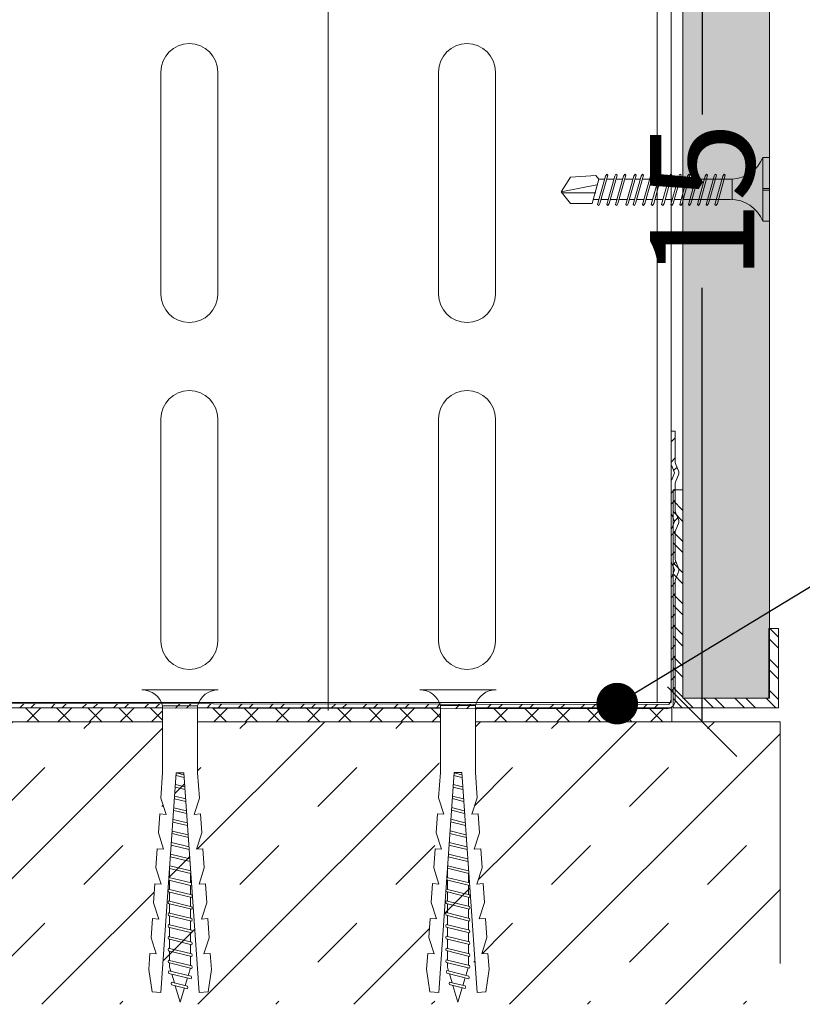
# Model space of a CAD drawing. Units: millimetres. Extents: x 186 to 6126, y -762 to 4488.
# Drawn here: x 2866 to 2979, y 1633 to 1775 of the extents above; entities that cross this region are included whole.
import ezdxf
from ezdxf import colors
from ezdxf.entities.mleader import LeaderData, LeaderLine
from ezdxf.math import Vec2, Vec3

# ---------------------------------------------------------------- set-up
doc = ezdxf.new("R2010")
doc.units = ezdxf.units.MM
for name, color, linetype, lineweight in [('DLS_AlçıLevha', 7, 'Continuous', 13), ('DLS_Dim', 254, 'Continuous', 0), ('DLS_Döşeme', 7, 'Continuous', 0), ('DLS_Dübel', 32, 'Continuous', 0), ('DLS_Hatch', 252, 'Continuous', 0), ('DLS_Hatch_BOARDEX', 30, 'Continuous', 0), ('DLS_Insulation', 44, 'BATTING', 0), ('DLS_Multileader', 254, 'Continuous', 0), ('DLS_Profil', 6, 'Continuous', 0), ('DLS_Profil_U', 6, 'Continuous', 0), ('DLS_Vida', 251, 'Continuous', 0)]:
    doc.layers.add(name, color=color, linetype=linetype, lineweight=lineweight)
doc.styles.add('dim', font='simplex.shx', dxfattribs={"width": 0.7})
doc.styles.get("Standard").update_dxf_attribs({"font": 'arial.ttf'})
doc.linetypes.add('BATTING', pattern='A,0.00254,-2.54,[134,ltypeshp.shx,S=2.54,R=0,X=-2.54,Y=0],-5.08,[134,ltypeshp.shx,S=2.54,R=180,X=2.54,Y=0],-2.54', length=10.16254)
doc.dimstyles.new('1_5', dxfattribs={"dimtxt": 15, "dimasz": 10, "dimexe": 0, "dimexo": 0, "dimgap": 5, "dimtad": 0, "dimdec": 1, "dimlfac": 0.1, "dimzin": 11, "dimtxsty": 'dim', "dimblk": 'OBLIQUE', "dimcen": 0, "dimclrt": 256, "dimadec": 0, "dimazin": 0, "dimtfac": 1.25, "dimtdec": 1, "dimtix": 1, "dimtofl": 0, "dimtmove": 1, "dimatfit": 3, "dimldrblk": 'OBLIQUE', "dimfxl": 0, "dimfxlon": 1, "dimtolj": 1, "dimtzin": 0, "dimarcsym": 0})

# ---------------------------------------------------------------- blocks, each defined once
blk = doc.blocks.new('_Oblique')
at = {"color": 0, "linetype": 'ByBlock', "lineweight": -2}
blk.add_line((-0.5, -0.5), (0.5, 0.5), dxfattribs=at)
blk = doc.blocks.new('*D123')
at = {"layer": 'Defpoints', "color": 0, "transparency": 16777216}
for p in [(2836.85, 1824.16), (2944.39, 1674.16), (2964.39, 1674.16)]:
    blk.add_point(p, dxfattribs=at)
at = {"layer": 'DLS_Dim', "color": 0, "lineweight": -2, "transparency": 16777216}
for p, q in [((2964.39, 1824.16), (2964.39, 1761.66)), ((2964.39, 1674.16), (2964.39, 1736.66))]:
    blk.add_line(p, q, dxfattribs=at)
at = {"layer": 'DLS_Dim', "color": 0, "lineweight": -2, "transparency": 16777216, "xscale": 10, "yscale": 10, "zscale": 10}
for p, rotation in [((2964.39, 1824.16), 90), ((2964.39, 1674.16), 270)]:
    blk.add_blockref('_Oblique', p, dxfattribs=dict(at, rotation=rotation))
at = {"layer": 'DLS_Dim', "transparency": 16777216, "insert": (2964.39, 1749.16), "char_height": 15, "attachment_point": 5, "rotation": 90, "style": 'dim'}
blk.add_mtext('\\A1;15', dxfattribs=at)
blk = doc.blocks.new('DLS_SesYalıtımBandı_75')
h = blk.add_hatch()
h.set_pattern_fill('ANSI37', color=256)
h.set_pattern_definition([(45, (-37, 2), (-2.24506, 2.24506), []), (135, (-37, 2), (-2.24506, -2.24506), [])])
h.paths.add_polyline_path([(37, 0), (-62, 0), (-62, 2), (37, 2)])
blk.add_lwpolyline([(37, 0), (-62, 0), (-62, 2), (37, 2)], close=True)
blk = doc.blocks.new('*U97')
at = {"layer": 'DLS_Hatch_BOARDEX'}
h = blk.add_hatch(dxfattribs=at)
h.set_pattern_fill('AR-SAND', color=256, scale=0.01, style=0)
h.set_pattern_definition([(37.5, (-35.10503, 0), (-0.0160003, 0.4894132), [0, -0.38608, 0, -0.4318, 0, -0.41275]), (7.5, (-35.10503, 0), (0.449523, 0.716825), [0, -0.20828, 0, -0.34798, 0, -0.13335]), (327.5, (-35.41745, 0), (0.7909924, 0.0014372), [0, -0.127, 0, -0.4572, 0, -0.5969]), (317.5, (-35.41745, 0), (0.7635565, 0.222929), [0, -0.0635, 0, -0.29972, 0, -0.3429])])
h.paths.add_polyline_path([(27.551, 1.25), (-7.621, 1.25), (-7.621, 0), (27.551, 0)])
at = {"layer": 'DLS_AlçıLevha'}
blk.add_lwpolyline([(27.551, 1.25), (-7.621, 1.25), (-7.621, 0), (27.551, 0)], close=True, dxfattribs=at)
blk = doc.blocks.new('DLS_Profil_Baslangıc')
h = blk.add_hatch()
h.set_pattern_fill('STEEL', color=256, scale=0.1)
h.set_pattern_definition([(45, (833.4961, -270.2392), (-0.2245064, 0.2245064), []), (45, (833.4961, -270.08045), (-0.2245064, 0.2245064), [])])
h.paths.add_polyline_path([(0, 3.14), (-0.14, 3.14), (-0.14, 0.14), (-1.378, 0.14), (-1.378, 1.14), (-1.518, 1.14), (-1.518, 0), (0, 0)])
blk.add_lwpolyline([(0, 3.14), (-0.14, 3.14), (-0.14, 0.14), (-1.378, 0.14), (-1.378, 1.14), (-1.518, 1.14), (-1.518, 0), (0, 0)], close=True)
blk = doc.blocks.new('*D141')
at = {"layer": 'Defpoints', "color": 0, "transparency": 16777216}
for p in [(2867.85, 1826.17), (2975.39, 1676.17), (2995.39, 1676.17)]:
    blk.add_point(p, dxfattribs=at)
at = {"layer": 'DLS_Dim', "color": 0, "lineweight": -2, "transparency": 16777216}
for p, q in [((2995.39, 1826.17), (2995.39, 1763.67)), ((2995.39, 1676.17), (2995.39, 1738.67))]:
    blk.add_line(p, q, dxfattribs=at)
at = {"layer": 'DLS_Dim', "color": 0, "lineweight": -2, "transparency": 16777216, "xscale": 10, "yscale": 10, "zscale": 10}
for p, rotation in [((2995.39, 1826.17), 90), ((2995.39, 1676.17), 270)]:
    blk.add_blockref('_Oblique', p, dxfattribs=dict(at, rotation=rotation))
at = {"layer": 'DLS_Dim', "transparency": 16777216, "insert": (2995.39, 1751.17), "char_height": 15, "attachment_point": 5, "rotation": 90, "style": 'dim'}
blk.add_mtext('\\A1;15', dxfattribs=at)
blk = doc.blocks.new('DLS_Vida_Dubel')
blk.add_wipeout([(-0.229, -0.252), (-0.229, 0.252), (-1.559, 0.278), (-1.794, 0.202), (-1.788, 0.294), (-2.062, 0.313), (-2.297, 0.237), (-2.294, 0.329), (-2.565, 0.348), (-2.8, 0.273), (-2.794, 0.364), (-3.068, 0.383), (-3.303, 0.308), (-3.297, 0.399), (-3.571, 0.418), (-3.806, 0.343), (-3.8, 0.434), (-4.028, 0.45), (-4.353, 0.404), (-4.362, 0.276), (-1.193, 0.055), (-1.193, -0.055), (-4.362, -0.276), (-4.353, -0.404), (-4.028, -0.45), (-3.8, -0.434), (-3.806, -0.343), (-3.571, -0.418), (-3.297, -0.399), (-3.303, -0.308), (-3.068, -0.383), (-2.794, -0.364), (-2.8, -0.273), (-2.565, -0.348), (-2.291, -0.329), (-2.297, -0.237), (-2.062, -0.313), (-1.788, -0.294), (-1.794, -0.202), (-1.559, -0.278), (-1.193, -0.252)])
at = {"layer": 'DLS_Vida'}
for p, q in [((-4.086, 0.16), (-4.164, -0.158)), ((-4.048, 0.16), (-4.126, -0.158)), ((-3.996, 0.151), (-4.055, 0.134)), ((-3.931, 0.17), (-4.014, -0.17)), ((-3.996, 0.151), (-3.935, 0.151)), ((-3.893, 0.17), (-3.976, -0.17)), ((-3.897, 0.151), (-3.765, 0.151)), ((-3.76, 0.17), (-3.843, -0.17)), ((-3.723, 0.17), (-3.806, -0.17)), ((-3.727, 0.151), (-3.595, 0.151)), ((-3.59, 0.17), (-3.673, -0.17)), ((-3.552, 0.17), (-3.635, -0.17)), ((-3.557, 0.151), (-3.424, 0.151)), ((-3.42, 0.17), (-3.503, -0.17)), ((-3.382, 0.17), (-3.465, -0.17)), ((-3.387, 0.151), (-3.254, 0.151)), ((-3.25, 0.17), (-3.333, -0.17)), ((-3.212, 0.17), (-3.295, -0.17)), ((-3.216, 0.151), (-3.084, 0.151)), ((-3.08, 0.17), (-3.162, -0.17)), ((-3.042, 0.17), (-3.125, -0.17)), ((-3.046, 0.151), (-2.914, 0.151)), ((-2.909, 0.17), (-2.992, -0.17)), ((-2.872, 0.17), (-2.954, -0.17)), ((-2.876, 0.151), (-2.744, 0.151)), ((-2.741, 0.163), (-2.822, -0.168)), ((-2.704, 0.16), (-2.783, -0.166)), ((-2.706, 0.151), (-2.577, 0.151)), ((-2.573, 0.151), (-2.648, -0.156)), ((-2.536, 0.148), (-2.61, -0.154)), ((-4.263, 0.071), (-4.5, 0)), ((-4.25, 0.123), (-4.306, -0.105)), ((-4.213, 0.123), (-4.268, -0.105)), ((-4.095, 0.121), (-4.222, 0.083)), ((-2.406, 0.139), (-2.475, -0.144)), ((-2.369, 0.137), (-2.437, -0.141)), ((-2.239, 0.128), (-2.302, -0.132)), ((-2.201, 0.125), (-2.264, -0.129)), ((-2.071, 0.116), (-2.129, -0.12)), ((-2.034, 0.113), (-2.09, -0.117)), ((-1.904, 0.104), (-1.956, -0.108)), ((-1.867, 0.102), (-1.917, -0.105)), ((-1.736, 0.092), (-1.782, -0.096)), ((-1.699, 0.09), (-1.744, -0.093)), ((-1.569, 0.081), (-1.609, -0.084)), ((-1.532, 0.078), (-1.571, -0.081)), ((-1.402, 0.069), (-1.436, -0.071)), ((-1.365, 0.066), (-1.398, -0.069)), ((-1.234, 0.057), (-1.263, -0.059)), ((-1.197, 0.055), (-1.224, -0.057)), ((-4.295, -0.061), (-4.5, 0)), ((-4.151, -0.105), (-4.26, -0.072)), ((-4.008, -0.148), (-4.116, -0.115)), ((-3.971, -0.151), (-3.839, -0.151)), ((-3.801, -0.151), (-3.669, -0.151)), ((-3.631, -0.151), (-3.498, -0.151)), ((-3.461, -0.151), (-3.328, -0.151)), ((-3.29, -0.151), (-3.158, -0.151)), ((-3.12, -0.151), (-2.988, -0.151)), ((-2.95, -0.151), (-2.817, -0.151)), ((-2.78, -0.151), (-2.647, -0.151)), ((-2.609, -0.151), (-2.577, -0.151))]:
    blk.add_line(p, q, dxfattribs=at)
for centre, start, end in [((-4.067, 0.124), 62.6125, 117.3876), ((-3.912, 0.133), 62.6125, 117.3876), ((-3.742, 0.133), 62.6125, 117.3876), ((-3.571, 0.133), 62.6125, 117.3876), ((-3.401, 0.133), 62.6125, 117.3876), ((-3.231, 0.133), 62.6125, 117.3876), ((-3.061, 0.133), 62.6125, 117.3876), ((-2.89, 0.133), 62.6125, 117.3876), ((-4.232, 0.086), 62.6125, 117.3876), ((-4.287, -0.069), 242.6125, 297.3876), ((-4.145, -0.121), 242.6125, 297.3876), ((-3.995, -0.133), 242.6125, 297.3876), ((-3.824, -0.133), 242.6125, 297.3876), ((-3.654, -0.133), 242.6125, 297.3876), ((-3.484, -0.133), 242.6125, 297.3876), ((-3.314, -0.133), 242.6125, 297.3876), ((-3.144, -0.133), 242.6125, 297.3876), ((-2.973, -0.133), 242.6125, 297.3876)]:
    blk.add_arc(centre, 0.041, start, end, dxfattribs=at)
blk.add_wipeout([(-0.229, -0.252), (-0.16, -0.275), (-0.098, -0.325), (-0.051, -0.376), (-0.018, -0.443), (-0.004, -0.495), (0, -0.55), (0, 0.55), (-0.005, 0.488), (-0.025, 0.427), (-0.051, 0.381), (-0.077, 0.346), (-0.111, 0.313), (-0.134, 0.296), (-0.17, 0.274), (-0.207, 0.259), (-0.229, 0.252)])
at = {"layer": 'DLS_Dübel'}
blk.add_lwpolyline([(-1.193, -0.252), (-0.229, -0.252), (-0.229, 0.252), (-1.193, 0.252), (-1.559, 0.278), (-1.794, 0.202), (-1.788, 0.294), (-2.062, 0.313), (-2.297, 0.237), (-2.291, 0.329), (-2.565, 0.348), (-2.8, 0.273), (-2.794, 0.364), (-3.068, 0.383), (-3.303, 0.308), (-3.297, 0.399), (-3.571, 0.418), (-3.806, 0.343), (-3.8, 0.434), (-4.028, 0.45), (-4.353, 0.404), (-4.362, 0.276), (-1.193, 0.055), (-1.193, -0.055), (-4.362, -0.276), (-4.353, -0.404), (-4.028, -0.45), (-3.8, -0.434), (-3.806, -0.343), (-3.571, -0.418), (-3.297, -0.399), (-3.303, -0.308), (-3.068, -0.383), (-2.794, -0.364), (-2.8, -0.273), (-2.565, -0.348), (-2.291, -0.329), (-2.297, -0.237), (-2.062, -0.313), (-1.788, -0.294), (-1.794, -0.202), (-1.559, -0.278)], close=True, dxfattribs=at)
at = {"layer": 'DLS_Vida'}
blk.add_line((0, 0.55), (0, -0.55), dxfattribs=at)
for centre, start, end in [((-0.308, 0.55), 284.8629, 360), ((-0.308, -0.55), 360, 75.1371)]:
    blk.add_arc(centre, 0.308, start, end, dxfattribs=at)
blk = doc.blocks.new('DLS_Profil_DU75')
at = {"layer": 'DLS_Profil_U'}
h = blk.add_hatch(dxfattribs=at)
h.set_pattern_fill('ACET-2D-STEEL', color=256, scale=0.1)
h.set_pattern_definition([(45, (-45.27276, -8.44466), (-0.2245064, 0.2245064), []), (45, (-45.27276, -8.2859), (-0.2245064, 0.2245064), [])])
edge = h.paths.add_edge_path()
edge.add_line((-6.331, -3.984), (-6.331, -3.535))
edge.add_arc((-6.406, -3.535), 0.075, 360, 382.6199)
edge.add_line((-6.337, -3.506), (-6.376, -3.413))
edge.add_arc((-6.306, -3.385), 0.075, 157.3801, 202.6199, ccw=False)
edge.add_line((-6.376, -3.356), (-6.337, -3.263))
edge.add_arc((-6.406, -3.235), 0.075, 337.3801, 360)
edge.add_line((-6.331, -3.235), (-6.331, -2.835))
edge.add_arc((-6.406, -2.835), 0.075, 0, 22.6199)
edge.add_line((-6.337, -2.806), (-6.376, -2.713))
edge.add_arc((-6.306, -2.685), 0.075, 157.3801, 202.6199, ccw=False)
edge.add_line((-6.376, -2.656), (-6.337, -2.563))
edge.add_arc((-6.406, -2.535), 0.075, 337.3801, 360)
edge.add_line((-6.331, -2.535), (-6.331, -2.135))
edge.add_arc((-6.406, -2.135), 0.075, 0, 22.6199)
edge.add_line((-6.337, -2.106), (-6.376, -2.013))
edge.add_arc((-6.306, -1.985), 0.075, 157.3801, 202.6199, ccw=False)
edge.add_line((-6.376, -1.956), (-6.337, -1.863))
edge.add_arc((-6.406, -1.835), 0.075, 337.3801, 360)
edge.add_line((-6.331, -1.835), (-6.331, -0.11))
edge.add_arc((-6.206, -0.11), 0.125, 90, 180, ccw=False)
edge.add_line((-6.206, 0.015), (3.575, 0))
edge.add_arc((3.575, -0.125), 0.125, 0, 90, ccw=False)
edge.add_line((3.7, -0.125), (3.7, -1.85))
edge.add_arc((3.775, -1.85), 0.075, 180, 202.6199)
edge.add_line((3.706, -1.879), (3.744, -1.971))
edge.add_arc((3.675, -2), 0.075, -22.6199, 22.6199, ccw=False)
edge.add_line((3.744, -2.029), (3.706, -2.121))
edge.add_arc((3.775, -2.15), 0.075, 157.3801, 180)
edge.add_line((3.7, -2.15), (3.7, -2.55))
edge.add_arc((3.775, -2.55), 0.075, 180, 202.6199)
edge.add_line((3.706, -2.579), (3.744, -2.671))
edge.add_arc((3.675, -2.7), 0.075, -22.6199, 22.6199, ccw=False)
edge.add_line((3.744, -2.729), (3.706, -2.821))
edge.add_arc((3.775, -2.85), 0.075, 157.3801, 180)
edge.add_line((3.7, -2.85), (3.7, -3.25))
edge.add_arc((3.775, -3.25), 0.075, 180, 202.6199)
edge.add_line((3.706, -3.279), (3.744, -3.371))
edge.add_arc((3.675, -3.4), 0.075, -22.6199, 22.6199, ccw=False)
edge.add_line((3.744, -3.429), (3.706, -3.521))
edge.add_arc((3.775, -3.55), 0.075, 157.3801, 180)
edge.add_line((3.7, -3.55), (3.7, -4))
edge.add_line((3.7, -4), (3.64, -4))
edge.add_line((3.64, -4), (3.64, -3.55))
edge.add_arc((3.805, -3.55), 0.165, 157.3801, 180, ccw=False)
edge.add_line((3.653, -3.487), (3.689, -3.4))
edge.add_line((3.689, -3.4), (3.653, -3.313))
edge.add_arc((3.805, -3.25), 0.165, 180, 202.6199, ccw=False)
edge.add_line((3.64, -3.25), (3.64, -2.85))
edge.add_arc((3.805, -2.85), 0.165, 157.3801, 180, ccw=False)
edge.add_line((3.653, -2.787), (3.689, -2.7))
edge.add_line((3.689, -2.7), (3.653, -2.613))
edge.add_arc((3.805, -2.55), 0.165, 180, 202.6199, ccw=False)
edge.add_line((3.64, -2.55), (3.64, -2.15))
edge.add_arc((3.805, -2.15), 0.165, 157.3801, 180, ccw=False)
edge.add_line((3.653, -2.087), (3.689, -2))
edge.add_line((3.689, -2), (3.653, -1.913))
edge.add_arc((3.805, -1.85), 0.165, 180, 202.6199, ccw=False)
edge.add_line((3.64, -1.85), (3.64, -0.125))
edge.add_arc((3.419, -0.202), 0.234, 19.2152, 37.3863)
edge.add_line((3.605, -0.06), (-6.236, -0.045))
edge.add_arc((-6.051, -0.187), 0.234, 142.6137, 160.7848)
edge.add_line((-6.271, -0.11), (-6.271, -1.835))
edge.add_arc((-6.436, -1.835), 0.165, -22.6199, 0, ccw=False)
edge.add_line((-6.284, -1.898), (-6.32, -1.985))
edge.add_line((-6.32, -1.985), (-6.284, -2.071))
edge.add_arc((-6.436, -2.135), 0.165, 0, 22.6199, ccw=False)
edge.add_line((-6.271, -2.135), (-6.271, -2.535))
edge.add_arc((-6.436, -2.535), 0.165, -22.6199, 0, ccw=False)
edge.add_line((-6.284, -2.598), (-6.32, -2.685))
edge.add_line((-6.32, -2.685), (-6.284, -2.771))
edge.add_arc((-6.436, -2.835), 0.165, 0, 22.6199, ccw=False)
edge.add_line((-6.271, -2.835), (-6.271, -3.235))
edge.add_arc((-6.436, -3.235), 0.165, -22.6199, 0, ccw=False)
edge.add_line((-6.284, -3.298), (-6.32, -3.385))
edge.add_line((-6.32, -3.385), (-6.284, -3.471))
edge.add_arc((-6.436, -3.535), 0.165, 0, 22.6199, ccw=False)
edge.add_line((-6.271, -3.535), (-6.271, -3.984))
edge.add_line((-6.271, -3.984), (-6.331, -3.984))
blk.add_lwpolyline([(-6.331, -3.984), (-6.331, -3.535, 0.09902), (-6.337, -3.506), (-6.376, -3.413, -0.2), (-6.376, -3.356), (-6.337, -3.263, 0.09902), (-6.331, -3.235), (-6.331, -2.835, 0.09902), (-6.337, -2.806), (-6.376, -2.713, -0.2), (-6.376, -2.656), (-6.337, -2.563, 0.09902), (-6.331, -2.535), (-6.331, -2.135, 0.09902), (-6.337, -2.106), (-6.376, -2.013, -0.2), (-6.376, -1.956), (-6.337, -1.863, 0.09902), (-6.331, -1.835), (-6.331, -0.11, -0.414214), (-6.206, 0.015), (3.575, 0, -0.414214), (3.7, -0.125), (3.7, -1.85, 0.09902), (3.706, -1.879), (3.744, -1.971, -0.2), (3.744, -2.029), (3.706, -2.121, 0.09902), (3.7, -2.15), (3.7, -2.55, 0.09902), (3.706, -2.579), (3.744, -2.671, -0.2), (3.744, -2.729), (3.706, -2.821, 0.09902), (3.7, -2.85), (3.7, -3.25, 0.09902), (3.706, -3.279), (3.744, -3.371, -0.2), (3.744, -3.429), (3.706, -3.521, 0.09902), (3.7, -3.55), (3.7, -4), (3.64, -4), (3.64, -3.55, -0.09902), (3.653, -3.487), (3.689, -3.4), (3.653, -3.313, -0.09902), (3.64, -3.25), (3.64, -2.85, -0.09902), (3.653, -2.787), (3.689, -2.7), (3.653, -2.613, -0.09902), (3.64, -2.55), (3.64, -2.15, -0.09902), (3.653, -2.087), (3.689, -2), (3.653, -1.913, -0.09902), (3.64, -1.85), (3.64, -0.125, 0.079453), (3.605, -0.06), (-6.236, -0.045, 0.079453), (-6.271, -0.11), (-6.271, -1.835, -0.09902), (-6.284, -1.898), (-6.32, -1.985), (-6.284, -2.071, -0.09902), (-6.271, -2.135), (-6.271, -2.535, -0.09902), (-6.284, -2.598), (-6.32, -2.685), (-6.284, -2.771, -0.09902), (-6.271, -2.835), (-6.271, -3.235, -0.09902), (-6.284, -3.298), (-6.32, -3.385), (-6.284, -3.471, -0.09902), (-6.271, -3.535), (-6.271, -3.984)], format="xyb", close=True, dxfattribs=at)
blk = doc.blocks.new('_Dot')
at = {"color": 0, "linetype": 'ByBlock', "lineweight": -2}
blk.add_line((-0.5, 0), (-1, 0), dxfattribs=at)
at = {"color": 0, "linetype": 'ByBlock', "const_width": 0.5}
blk.add_lwpolyline([(-0.25, 0, 1), (0.25, 0, 1)], format="xyb", close=True, dxfattribs=at)
blk = doc.blocks.new('DLS_Profil_KapıDestek_100_Kesit1')
for p, q in [((-24.1, 49.8), (-24.1, 81.8)), ((-15.9, 81.8), (-15.9, 49.8)), ((15.9, 49.8), (15.9, 81.8)), ((24.1, 81.8), (24.1, 49.8)), ((-24.1, -0.2), (-24.1, 31.8)), ((-15.9, 31.8), (-15.9, -0.2)), ((15.9, -0.2), (15.9, 31.8)), ((24.1, 31.8), (24.1, -0.2)), ((-49.4, -9.06), (49.4, -9.06))]:
    blk.add_line(p, q)
for points in [[(-49.4, -9.06), (-49.4, 37.08), (-49.4, 342.21)], [(-47.4, -9.06), (-47.4, 37.08), (-47.4, 342.21)]]:
    blk.add_lwpolyline(points)
for centre, start, end in [((-20, 81.8), 0, 180), ((20, 81.8), 0, 180), ((-20, 49.8), 180, 0), ((20, 49.8), 180, 0), ((-20, 31.8), 0, 180), ((20, 31.8), 0, 180), ((-20, -0.2), 180, 0), ((20, -0.2), 180, 0)]:
    blk.add_arc(centre, 4.1, start, end)
blk = doc.blocks.new('DLS_Profil_KapıDestek_75_Kesit1')
at = {"layer": 'DLS_Profil'}
blk.add_blockref('DLS_Profil_KapıDestek_100_Kesit1', (-13.5, -192.21), dxfattribs=at)
blk = doc.blocks.new('DLS_Vida_BOARDEX_30')
for p, q in [((0, 0.92), (-0.1, 0.92)), ((-0.1, 0.92), (-0.1, 0)), ((0, 0.92), (0, 0.47)), ((-2.459, 0.607), (-2.555, 0.256)), ((-2.503, 0.66), (-2.459, 0.607)), ((-2.364, 0.648), (-2.478, 0.241)), ((-2.378, 0.607), (-2.459, 0.607)), ((-2.33, 0.663), (-2.444, 0.256)), ((-2.364, 0.648), (-2.346, 0.679)), ((-2.245, 0.607), (-2.349, 0.607)), ((-2.346, 0.679), (-2.33, 0.663)), ((-2.231, 0.648), (-2.345, 0.241)), ((-2.197, 0.663), (-2.311, 0.256)), ((-2.231, 0.648), (-2.213, 0.679)), ((-2.104, 0.648), (-2.218, 0.241)), ((-2.118, 0.607), (-2.216, 0.607)), ((-2.213, 0.679), (-2.197, 0.663)), ((-2.07, 0.663), (-2.184, 0.256)), ((-2.086, 0.679), (-2.104, 0.648)), ((-1.969, 0.607), (-2.089, 0.607)), ((-2.086, 0.679), (-2.07, 0.663)), ((-1.956, 0.648), (-2.069, 0.241)), ((-1.922, 0.663), (-2.035, 0.256)), ((-1.851, 0.648), (-1.964, 0.241)), ((-1.956, 0.648), (-1.937, 0.679)), ((-1.864, 0.607), (-1.941, 0.607)), ((-1.937, 0.679), (-1.922, 0.663)), ((-1.817, 0.663), (-1.93, 0.256)), ((-1.851, 0.648), (-1.832, 0.679)), ((-1.737, 0.607), (-1.835, 0.607)), ((-1.832, 0.679), (-1.817, 0.663)), ((-1.718, 0.648), (-1.831, 0.241)), ((-1.684, 0.663), (-1.797, 0.256)), ((-1.731, 0.607), (-1.737, 0.607)), ((-1.718, 0.648), (-1.699, 0.679)), ((-1.591, 0.648), (-1.704, 0.241)), ((-1.604, 0.607), (-1.702, 0.607)), ((-1.699, 0.679), (-1.684, 0.663)), ((-1.557, 0.663), (-1.67, 0.256)), ((-1.572, 0.679), (-1.591, 0.648)), ((-1.456, 0.607), (-1.575, 0.607)), ((-1.572, 0.679), (-1.557, 0.663)), ((-1.442, 0.648), (-1.555, 0.241)), ((-1.408, 0.663), (-1.521, 0.256)), ((-1.442, 0.648), (-1.424, 0.679)), ((-1.323, 0.607), (-1.427, 0.607)), ((-1.424, 0.679), (-1.408, 0.663)), ((-1.309, 0.648), (-1.422, 0.241)), ((-1.275, 0.663), (-1.388, 0.256)), ((-1.309, 0.648), (-1.291, 0.679)), ((-1.182, 0.648), (-1.295, 0.241)), ((-1.196, 0.607), (-1.294, 0.607)), ((-1.291, 0.679), (-1.275, 0.663)), ((-1.148, 0.663), (-1.261, 0.256)), ((-1.164, 0.679), (-1.182, 0.648)), ((-1.055, 0.648), (-1.168, 0.241)), ((-0.54, 0.608), (-1.167, 0.607)), ((-1.164, 0.679), (-1.148, 0.663)), ((-1.021, 0.663), (-1.134, 0.256)), ((-1.037, 0.679), (-1.055, 0.648)), ((-0.928, 0.648), (-1.041, 0.241)), ((-1.037, 0.679), (-1.021, 0.663)), ((-0.894, 0.663), (-1.007, 0.256)), ((-0.91, 0.679), (-0.928, 0.648)), ((-0.801, 0.648), (-0.914, 0.241)), ((-0.91, 0.679), (-0.894, 0.663)), ((-0.767, 0.663), (-0.88, 0.256)), ((-0.783, 0.679), (-0.801, 0.648)), ((-0.674, 0.648), (-0.787, 0.241)), ((-0.783, 0.679), (-0.767, 0.663)), ((-0.64, 0.663), (-0.753, 0.256)), ((-0.656, 0.679), (-0.674, 0.648)), ((-0.656, 0.679), (-0.64, 0.663)), ((-0.54, 0.608), (-0.54, 0.312)), ((-3, 0.424), (-2.488, 0.524)), ((0, 0.47), (-0.1, 0.47)), ((0, 0.45), (-0.1, 0.45)), ((-0.1, 0.45), (0, 0.45)), ((0, 0.45), (0, 0)), ((-2.503, 0.409), (-2.988, 0.409)), ((-2.453, 0.312), (-2.536, 0.312)), ((-2.32, 0.312), (-2.425, 0.312)), ((-2.193, 0.312), (-2.292, 0.312)), ((-2.045, 0.312), (-2.165, 0.312)), ((-1.94, 0.312), (-2.016, 0.312)), ((-1.812, 0.312), (-1.911, 0.312)), ((-1.807, 0.312), (-1.812, 0.312)), ((-1.68, 0.312), (-1.778, 0.312)), ((-1.531, 0.312), (-1.651, 0.312)), ((-1.398, 0.312), (-1.503, 0.312)), ((-1.271, 0.312), (-1.37, 0.312)), ((-0.566, 0.312), (-1.243, 0.312)), ((-2.478, 0.241), (-2.462, 0.225)), ((-2.462, 0.225), (-2.444, 0.256)), ((-2.345, 0.241), (-2.329, 0.225)), ((-2.329, 0.225), (-2.311, 0.256)), ((-2.218, 0.241), (-2.202, 0.225)), ((-2.202, 0.225), (-2.184, 0.256)), ((-2.069, 0.241), (-2.053, 0.225)), ((-2.053, 0.225), (-2.035, 0.256)), ((-1.964, 0.241), (-1.948, 0.225)), ((-1.948, 0.225), (-1.93, 0.256)), ((-1.831, 0.241), (-1.815, 0.225)), ((-1.815, 0.225), (-1.797, 0.256)), ((-1.704, 0.241), (-1.688, 0.225)), ((-1.688, 0.225), (-1.67, 0.256)), ((-1.555, 0.241), (-1.54, 0.225)), ((-1.54, 0.225), (-1.521, 0.256)), ((-1.422, 0.241), (-1.407, 0.225)), ((-1.407, 0.225), (-1.388, 0.256)), ((-1.295, 0.241), (-1.28, 0.225)), ((-1.28, 0.225), (-1.261, 0.256)), ((-1.168, 0.241), (-1.153, 0.225)), ((-1.153, 0.225), (-1.134, 0.256)), ((-1.041, 0.241), (-1.026, 0.225)), ((-1.026, 0.225), (-1.007, 0.256)), ((-0.914, 0.241), (-0.899, 0.225)), ((-0.899, 0.225), (-0.88, 0.256)), ((-0.787, 0.241), (-0.772, 0.225)), ((-0.772, 0.225), (-0.753, 0.256)), ((0, 0), (-0.1, 0))]:
    blk.add_line(p, q)
for points in [[(0, 0.92), (-0.1, 0.92)], [(-2.503, 0.66), (-2.867, 0.633), (-3, 0.424)], [(-2.555, 0.256), (-2.867, 0.256), (-3, 0.424)]]:
    blk.add_lwpolyline(points)
for centre, start, end in [((-0.558, 1.099), 272.1282, 338.6164), ((-0.558, -0.179), 21.3836, 90.9393)]:
    blk.add_arc(centre, 0.492, start, end)

msp = doc.modelspace()

# ---------------------------------------------------------------- hatches: boundary and pattern name
at = {"layer": 'DLS_Hatch'}
h = msp.add_hatch(dxfattribs=at)
h.set_pattern_fill('TRANS', color=256, scale=2.5, angle=45, style=0)
h.set_pattern_definition([(45, (9021.202, -633.652), (-11.22532, 11.22532), []), (45, (9015.59, -628.039), (-11.22532, 11.22532), [7.9375, -7.9375])])
h.paths.add_polyline_path([(2975.64, 1674.16), (2975.64, 1633.43), (2552.01, 1633.43), (2552.01, 1674.16)])

# ---------------------------------------------------------------- linework, layer by layer
at = {"layer": 'DLS_Döşeme'}
msp.add_lwpolyline([(2552.01, 1639.29), (2552.01, 1674.16), (2975.64, 1674.16), (2975.64, 1639.29)], dxfattribs=at)
at = {"layer": 'DLS_Insulation', "ltscale": 4.5, "transparency": 33554559}
msp.add_lwpolyline([(2910.5, 2023.73), (2910.5, 1675.76)], dxfattribs=at)

# ---------------------------------------------------------------- block references
at = {"xscale": 10, "yscale": 10, "zscale": 10, "rotation": 270}
msp.add_blockref('*U97', (2961.6, 1953.07), dxfattribs=at)
at = {"layer": 'DLS_Hatch', "rotation": 180}
msp.add_blockref('DLS_SesYalıtımBandı_75', (2898.02, 1676.16), dxfattribs=at)
at = {"layer": 'DLS_Profil', "xscale": -10, "yscale": 10, "zscale": 10}
msp.add_blockref('DLS_Profil_Baslangıc', (2960.2, 1676.17), dxfattribs=at)
at = {"layer": 'DLS_Vida', "xscale": 10, "yscale": 10, "zscale": 10}
msp.add_blockref('DLS_Vida_BOARDEX_30', (2974.1, 1746.28), dxfattribs=at)

# ---------------------------------------------------------------- dimensions: what is measured, and where the dimension line sits
at = {"layer": 'DLS_Dim'}
for base, p1, p2, picture, middle in [((2995.39, 1676.17), (2867.85, 1826.17), (2975.39, 1676.17), '*D141', (2995.39, 1751.17)), ((2964.39, 1674.16), (2836.85, 1824.16), (2944.39, 1674.16), '*D123', (2964.39, 1749.16))]:
    dim = msp.add_linear_dim(base=base, p1=p1, p2=p2, angle=270, dimstyle='1_5', dxfattribs=at)
    dim.commit()
    dim.dimension.update_dxf_attribs({"geometry": picture, "text_midpoint": middle})

# ---------------------------------------------------------------- leaders
at = {"layer": 'DLS_Multileader'}
ml = msp.add_multileader_mtext('Standard', dxfattribs=at)
ml.set_content('Başlangıç profili', color=256)
ml.set_leader_properties(color=256)
ml.set_arrow_properties(name='DOT')
ml.build(insert=Vec2(0, 0))
ml.multileader.update_dxf_attribs({"dogleg_length": 20, "arrow_head_size": 6})
ctx = ml.context
ctx.base_point, ctx.char_height, ctx.arrow_head_size, ctx.landing_gap_size, ctx.plane_origin = Vec3(3029.56, 1711.59), 12, 6, 10, Vec3(2971.85, 1680.22)
ctx.text_align_type = 2
notes = []
notes.append((ctx, [(0, (1, 1, 0), (3009.56, 1711.59), (1, 0), 20, [(0, [(2952.15, 1676.76)], 0, [])])]))
ctx.mtext.insert, ctx.mtext.alignment, ctx.mtext.line_spacing_factor, ctx.mtext.flow_direction = Vec3(3155.53, 1719.35), 3, 0.75, 5
for ctx, leaders in notes:
    for number, flags, end, landing, length, lines in leaders:
        leader = LeaderData()
        leader.index, (leader.has_last_leader_line, leader.has_dogleg_vector, leader.attachment_direction) = number, flags
        leader.last_leader_point, leader.dogleg_vector, leader.dogleg_length = Vec3(end), Vec3(landing), length
        for number, points, colour, breaks in lines:
            line = LeaderLine()
            line.index, line.vertices, line.color, line.breaks = number, Vec3.list(points), colors.encode_raw_color(colour), breaks
            leader.lines.append(line)
        ctx.leaders.append(leader)

# ---------------------------------------------------------------- next in the draw order: block references
at = {"layer": 'DLS_Vida', "xscale": 10, "yscale": 10, "zscale": 10, "rotation": 90.00000000000001}
for p in [(2889.2, 1678.74), (2929.2, 1678.76)]:
    msp.add_blockref('DLS_Vida_Dubel', p, dxfattribs=at)

# ---------------------------------------------------------------- next in the draw order: block references
at = {"layer": 'DLS_Profil', "xscale": -1}
msp.add_blockref('DLS_Profil_KapıDestek_75_Kesit1', (2897.02, 1878.19), dxfattribs=at)
at = {"layer": 'DLS_Profil_U', "xscale": 10, "yscale": 10, "zscale": 10, "rotation": 180}
msp.add_blockref('DLS_Profil_DU75', (2897.2, 1676.17), dxfattribs=at)

doc.saveas('drawing.dxf')
